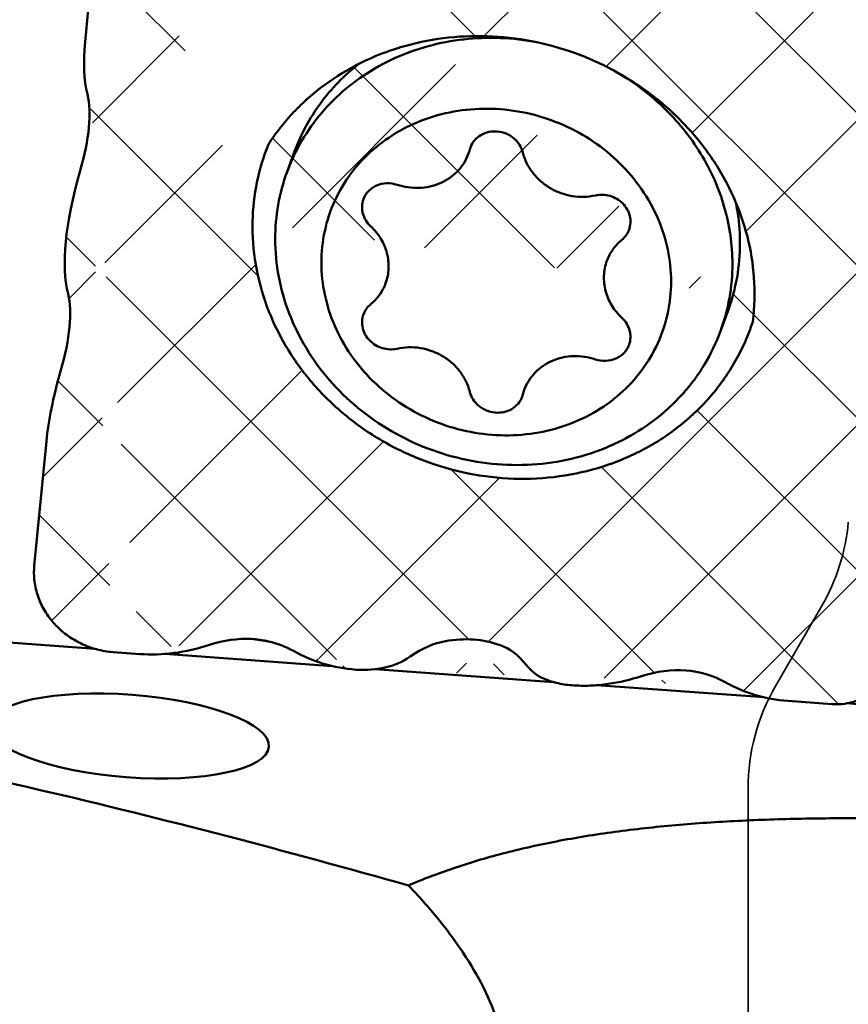
# Model space of a CAD drawing. Units: millimetres. Extents: x -37 to 122, y -59 to 93.
# Drawn here: x 75 to 87, y 16 to 31 of the extents above; entities that cross this region are included whole.
import ezdxf

# ---------------------------------------------------------------- set-up
doc = ezdxf.new("R2010")
doc.units = ezdxf.units.MM
doc.linetypes.add('HIDDEN', pattern=[9.525, 6.35, -3.175])
for name, color, linetype, lineweight in [('1', 4, 'Continuous', 50), ('6', 5, 'Continuous', 35), ('sk3', 1, 'HIDDEN', 35)]:
    doc.layers.add(name, color=color, linetype=linetype, lineweight=lineweight)

msp = doc.modelspace()

# ---------------------------------------------------------------- hatches: boundary and pattern name
at = {"layer": '6'}
h = msp.add_hatch(dxfattribs=at)
h.set_pattern_fill('ANSI37', color=256, scale=0.5, style=0)
edge = h.paths.add_edge_path()
edge.add_spline(control_points=[(70.3054962, 37.53794996), (70.21505782, 37.52750202), (70.02573358, 37.51413351), (69.73004239, 37.51473765), (69.41292128, 37.5351872), (69.19527107, 37.56115449), (69.08325701, 37.57716927)], knot_values=[0, 0, 0, 0, 0.2227864642, 0.4638719233, 0.7230996312, 1, 1, 1, 1], degree=3, periodic=0)
edge.add_spline(control_points=[(71.20230015, 37.56995444), (71.04681367, 37.57494373), (70.74725176, 37.57555886), (70.44830501, 37.55444803), (70.3054962, 37.53794996)], knot_values=[0, 0, 0, 0, 0.5197241819, 1, 1, 1, 1], degree=3, periodic=0)
edge.add_spline(control_points=[(71.66882102, 37.53356287), (71.62859031, 37.53837731), (71.47351752, 37.55540893), (71.3177292, 37.56625052), (71.20230015, 37.56995444)], knot_values=[0, 0, 0, 0, 0.2597188437, 1, 1, 1, 1], degree=3, periodic=0)
edge.add_spline(control_points=[(72.01433141, 37.47035135), (71.98435952, 37.47751535), (71.87012554, 37.50332161), (71.75451011, 37.52330838), (71.66882102, 37.53356287)], knot_values=[0, 0, 0, 0, 0.2631237403, 1, 1, 1, 1], degree=3, periodic=0)
edge.add_spline(control_points=[(72.54764223, 37.37665365), (72.46144796, 37.38552244), (72.28252137, 37.41126251), (72.10569836, 37.44851247), (72.01433141, 37.47035135)], knot_values=[0, 0, 0, 0, 0.4798123502, 1, 1, 1, 1], degree=3, periodic=0)
edge.add_spline(control_points=[(73.70755513, 37.41601905), (73.65341759, 37.39684038), (73.5336901, 37.36710571), (73.4113093, 37.35442912), (73.34610554, 37.3510325)], knot_values=[0, 0, 0, 0, 0.467986079, 1, 1, 1, 1], degree=3, periodic=0)
edge.add_spline(control_points=[(73.93609421, 37.46081042), (73.89508267, 37.45765585), (73.81772553, 37.44791231), (73.74211288, 37.42826143), (73.70755513, 37.41601905)], knot_values=[0, 0, 0, 0, 0.5287327906, 1, 1, 1, 1], degree=3, periodic=0)
edge.add_spline(control_points=[(74.35454395, 37.46880499), (74.31811122, 37.46997405), (74.17859592, 37.47278478), (74.03888518, 37.46871701), (73.93609421, 37.46081042)], knot_values=[0, 0, 0, 0, 0.2612146404, 1, 1, 1, 1], degree=3, periodic=0)
edge.add_spline(control_points=[(75.38774403, 37.37487038), (75.21086581, 37.40015887), (74.86719301, 37.44116182), (74.52173103, 37.46344025), (74.35454395, 37.46880499)], knot_values=[0, 0, 0, 0, 0.5164817312, 1, 1, 1, 1], degree=3, periodic=0)
edge.add_spline(control_points=[(68.7419415, 37.62054839), (68.6783266, 37.62758509), (68.44818485, 37.65084605), (68.21724353, 37.66573918), (68.05005637, 37.6711039)], knot_values=[0.3315004136, 0.3315004136, 0.3315004136, 0.3315004136, 0.5164817418, 1, 1, 1, 1], degree=3, periodic=0)
edge.add_spline(control_points=[(69.08325701, 37.57716927), (68.96972882, 37.59340053), (68.85594419, 37.60793812), (68.7419415, 37.62054839)], knot_values=[0, 0, 0, 0, 0.3315004136, 0.3315004136, 0.3315004136, 0.3315004136], degree=3, periodic=0)
edge.add_spline(control_points=[(67.48874348, 37.4547783), (67.56265132, 37.52574738), (67.74006894, 37.63946837), (67.94799548, 37.67437883), (68.05005637, 37.6711039)], knot_values=[0, 0, 0, 0, 0.5008581389, 1, 1, 1, 1], degree=3, periodic=0)
edge.add_line((66.75164566, 36.74698933), (67.48874348, 37.4547783))
edge.add_spline(control_points=[(66.50669418, 36.18910966), (66.50945326, 36.29290158), (66.55529563, 36.50079423), (66.67722462, 36.67552746), (66.75164566, 36.74698933)], knot_values=[0, 0, 0, 0, 0.501576209, 1, 1, 1, 1], degree=3, periodic=0)
edge.add_spline(control_points=[(66.50669418, 36.18910966), (66.50233971, 36.02530423), (66.51701132, 35.69579562), (66.57876969, 35.37182745), (66.62073659, 35.21256484)], knot_values=[0, 0, 0, 0, 0.4987280735, 1, 1, 1, 1], degree=3, periodic=0)
edge.add_spline(control_points=[(66.62073659, 35.21256484), (66.64731351, 35.11170652), (66.68642343, 34.90650549), (66.70039774, 34.59288872), (66.66926286, 34.27746914), (66.61938901, 34.07048859), (66.5876508, 33.96793542)], knot_values=[0, 0, 0, 0, 0.2481965624, 0.495133578, 0.7445434899, 1, 1, 1, 1], degree=3, periodic=0)
edge.add_spline(control_points=[(66.5876508, 33.96793542), (66.55133463, 33.85058984), (66.52041039, 33.73145573), (66.49542618, 33.6110617)], knot_values=[0, 0, 0, 0, 0.3666538957, 0.3666538957, 0.3666538957, 0.3666538957], degree=3, periodic=0)
edge.add_spline(control_points=[(66.49542618, 33.6110617), (66.48593177, 33.56531002), (66.44667404, 33.35651821), (66.4257616, 33.14456644), (66.42136354, 32.9791207)], knot_values=[0.3666538957, 0.3666538957, 0.3666538957, 0.3666538957, 0.5059883102, 1, 1, 1, 1], degree=3, periodic=0)
edge.add_spline(control_points=[(66.42136354, 32.9791207), (66.41936877, 32.90408212), (66.42358914, 32.75357632), (66.44438289, 32.60445636), (66.45878543, 32.5306914)], knot_values=[0, 0, 0, 0, 0.4996912669, 1, 1, 1, 1], degree=3, periodic=0)
edge.add_spline(control_points=[(66.45878543, 32.5306914), (66.46847244, 32.48107783), (66.49784832, 32.381527), (66.54416651, 32.28877344), (66.57121831, 32.2436701)], knot_values=[0, 0, 0, 0, 0.4900943412, 1, 1, 1, 1], degree=3, periodic=0)
edge.add_spline(control_points=[(66.57121831, 32.2436701), (66.61317302, 32.17371922), (66.68372554, 32.02915479), (66.72420596, 31.8732166), (66.73571659, 31.79582477)], knot_values=[0, 0, 0, 0, 0.5104021496, 1, 1, 1, 1], degree=3, periodic=0)
edge.add_spline(control_points=[(66.73571659, 31.79582477), (66.75561325, 31.66204944), (66.77217106, 31.38882558), (66.74085261, 31.11699289), (66.71410233, 30.9827344)], knot_values=[0, 0, 0, 0, 0.4969673877, 1, 1, 1, 1], degree=3, periodic=0)
edge.add_spline(control_points=[(66.71410233, 30.9827344), (66.69824444, 30.9031443), (66.64857683, 30.74201617), (66.57086368, 30.59274338), (66.52538305, 30.51942817)], knot_values=[0, 0, 0, 0, 0.4847046658, 1, 1, 1, 1], degree=3, periodic=0)
edge.add_spline(control_points=[(66.52538305, 30.51942817), (66.49603408, 30.47211734), (66.4450675, 30.37606164), (66.40989516, 30.27301091), (66.39741077, 30.22188398)], knot_values=[0, 0, 0, 0, 0.5140606075, 1, 1, 1, 1], degree=3, periodic=0)
edge.add_spline(control_points=[(66.39741077, 30.22188398), (66.38824451, 30.18434568), (66.35584675, 30.0353496), (66.33905746, 29.88290889), (66.33603288, 29.76913089)], knot_values=[0, 0, 0, 0, 0.2534525056, 1, 1, 1, 1], degree=3, periodic=0)
edge.add_spline(control_points=[(66.33603288, 29.76913089), (66.33167844, 29.60532541), (66.34634998, 29.2758167), (66.40810838, 28.95184844), (66.45007528, 28.79258579)], knot_values=[0, 0, 0, 0, 0.4987280743, 1, 1, 1, 1], degree=3, periodic=0)
edge.add_spline(control_points=[(66.45007528, 28.79258579), (66.47665221, 28.69172746), (66.51576212, 28.48652644), (66.52973644, 28.17290966), (66.49860155, 27.85749009), (66.4487277, 27.65050954), (66.41698949, 27.54795637)], knot_values=[0, 0, 0, 0, 0.2481965624, 0.495133578, 0.7445434899, 1, 1, 1, 1], degree=3, periodic=0)
edge.add_spline(control_points=[(66.41698949, 27.54795637), (66.36687256, 27.38601748), (66.28811922, 27.05924104), (66.25510024, 26.72458691), (66.25070222, 26.55914108)], knot_values=[0, 0, 0, 0, 0.5059883118, 1, 1, 1, 1], degree=3, periodic=0)
edge.add_spline(control_points=[(66.4656014, 25.98650568), (66.39513525, 26.06258323), (66.28287011, 26.24441159), (66.24793742, 26.45513408), (66.25070222, 26.55914108)], knot_values=[0, 0, 0, 0, 0.4991677999, 1, 1, 1, 1], degree=3, periodic=0)
edge.add_line((66.95446249, 25.45871533), (66.4656014, 25.98650568))
edge.add_line((67.1638448, 25.23265938), (66.95446249, 25.45871533))
edge.add_spline(control_points=[(67.71270961, 24.9807103), (67.61043006, 24.98399226), (67.40449362, 25.0324081), (67.23382992, 25.15710116), (67.1638448, 25.23265938)], knot_values=[0, 0, 0, 0, 0.4983978559, 1, 1, 1, 1], degree=3, periodic=0)
edge.add_spline(control_points=[(67.71270961, 24.9807103), (67.87989445, 24.97534561), (68.22657277, 24.97936198), (68.57189619, 25.00875658), (68.7497038, 25.02948206)], knot_values=[0, 0, 0, 0, 0.483047728, 1, 1, 1, 1], degree=3, periodic=0)
edge.add_spline(control_points=[(68.7497038, 25.02948206), (68.86230636, 25.04260716), (69.08100846, 25.06122242), (69.39920806, 25.06490894), (69.69490995, 25.04337725), (69.88275671, 25.01106105), (69.97194299, 24.99026275)], knot_values=[0, 0, 0, 0, 0.2768535834, 0.5355495901, 0.7763501373, 1, 1, 1, 1], degree=3, periodic=0)
edge.add_spline(control_points=[(70.86495256, 24.87956088), (70.90241273, 24.87835884), (71.0584853, 24.87593396), (71.21464851, 24.88336263), (71.33281124, 24.89346492)], knot_values=[0, 0, 0, 0, 0.2401401548, 1, 1, 1, 1], degree=3, periodic=0)
edge.add_spline(control_points=[(69.97194299, 24.99026275), (70.11277452, 24.95742075), (70.40937934, 24.90639101), (70.70933295, 24.88455444), (70.86495256, 24.87956088)], knot_values=[0, 0, 0, 0, 0.4815366035, 1, 1, 1, 1], degree=3, periodic=0)
edge.add_spline(control_points=[(72.21966564, 25.03874901), (72.35853811, 25.04750758), (72.62553722, 25.05325585), (72.89197214, 25.03158728), (73.01812894, 25.01312786)], knot_values=[0, 0, 0, 0, 0.5218419499, 1, 1, 1, 1], degree=3, periodic=0)
edge.add_spline(control_points=[(71.68157492, 24.95263557), (71.77375582, 24.97509888), (71.95200868, 25.01193331), (72.13289716, 25.0332766), (72.21966564, 25.03874901)], knot_values=[0, 0, 0, 0, 0.5218281651, 1, 1, 1, 1], degree=3, periodic=0)
edge.add_spline(control_points=[(71.33281124, 24.89346492), (71.36050786, 24.89583284), (71.47782895, 24.90858338), (71.59395371, 24.93128339), (71.68157492, 24.95263557)], knot_values=[0, 0, 0, 0, 0.2356073618, 1, 1, 1, 1], degree=3, periodic=0)
edge.add_spline(control_points=[(73.37479864, 24.89830327), (73.39101633, 24.88911606), (73.4623104, 24.85337477), (73.54004579, 24.83153396), (73.60008444, 24.82071248)], knot_values=[0, 0, 0, 0, 0.2340271561, 1, 1, 1, 1], degree=3, periodic=0)
edge.add_spline(control_points=[(73.01812894, 25.01312786), (73.05166792, 25.00822039), (73.1748112, 24.98566967), (73.29528807, 24.94334545), (73.37479864, 24.89830327)], knot_values=[0, 0, 0, 0, 0.2705662122, 1, 1, 1, 1], degree=3, periodic=0)
edge.add_spline(control_points=[(73.60008444, 24.82071248), (73.60510467, 24.81980762), (73.62533004, 24.81622806), (73.64560025, 24.81290225), (73.66085707, 24.81054077)], knot_values=[0, 0, 0, 0, 0.2483552038, 1, 1, 1, 1], degree=3, periodic=0)
edge.add_line((73.66105795, 24.81053646), (73.71869422, 27.49733576))
edge.add_spline(control_points=[(69.18622529, 31.33034778), (69.18240959, 31.18680786), (69.19079164, 30.89902376), (69.25121744, 30.4716587), (69.35872029, 30.05373048), (69.51191991, 29.65067571), (69.70885497, 29.26765121), (69.94699951, 28.90958278), (70.22330062, 28.5810716), (70.53421371, 28.28634297), (70.87574858, 28.02919001), (71.24351955, 27.81292486), (71.63280086, 27.64033519), (72.03858923, 27.51364802), (72.45565988, 27.43449817), (72.87866509, 27.40391355), (73.30208782, 27.42227427), (73.58115794, 27.46702426), (73.71880118, 27.49733346)], knot_values=[0, 0, 0, 0, 0.0630600569, 0.126129953, 0.1891786393, 0.2521781745, 0.3151018698, 0.3779273312, 0.440636932, 0.5032189608, 0.5656681762, 0.6279861379, 0.6901811616, 0.7522679317, 0.8142667703, 0.8762026011, 0.9381036566, 1, 1, 1, 1], degree=3, periodic=0)
edge.add_spline(control_points=[(69.18622529, 31.33034778), (69.19301604, 31.58580367), (69.25751221, 32.09620746), (69.50336424, 32.82529636), (69.888377, 33.48906291), (70.39698457, 34.06000786), (71.00850841, 34.51483817), (71.69812711, 34.83482277), (72.43722767, 35.00682379), (72.94354372, 35.01801851), (73.19383456, 34.99778467)], knot_values=[0, 0, 0, 0, 0.1262812016, 0.25225722, 0.3778124756, 0.5028955492, 0.6275315697, 0.7518186261, 0.8759122681, 1, 1, 1, 1], degree=3, periodic=0)
edge.add_spline(control_points=[(73.19459594, 35.00842195), (73.37748754, 34.9795091), (73.7399405, 34.89426658), (74.25908148, 34.68754215), (74.74362198, 34.40625927), (75.03645268, 34.1731094), (75.17365853, 34.04656022)], knot_values=[0, 0, 0, 0, 0.2490449088, 0.4986482671, 0.7489479923, 1, 1, 1, 1], degree=3, periodic=0)
edge.add_spline(control_points=[(73.34610554, 37.3510325), (73.21892782, 37.3444075), (72.95207549, 37.34330231), (72.68604883, 37.36241257), (72.54764223, 37.37665365)], knot_values=[0, 0, 0, 0, 0.4778842006, 1, 1, 1, 1], degree=3, periodic=0)
edge.add_spline(control_points=[(77.5067869, 37.36765556), (77.60906644, 37.36437361), (77.81500289, 37.31595776), (77.98566659, 37.19126471), (78.05565171, 37.11570649)], knot_values=[0, 0, 0, 0, 0.4983978559, 1, 1, 1, 1], degree=3, periodic=0)
edge.add_spline(control_points=[(76.60998322, 37.33565107), (76.51954484, 37.32520313), (76.3302206, 37.31183462), (76.03452941, 37.31243876), (75.71740829, 37.33288832), (75.49975808, 37.3588556), (75.38774403, 37.37487038)], knot_values=[0, 0, 0, 0, 0.2227864642, 0.4638719233, 0.7230996312, 1, 1, 1, 1], degree=3, periodic=0)
edge.add_spline(control_points=[(77.5067869, 37.36765556), (77.35130047, 37.37264488), (77.05173864, 37.37325995), (76.75279198, 37.35214913), (76.60998322, 37.33565107)], knot_values=[0, 0, 0, 0, 0.5197241769, 1, 1, 1, 1], degree=3, periodic=0)
edge.add_line((78.05565171, 37.11570649), (78.75389511, 36.36186019))
edge.add_spline(control_points=[(78.75389511, 36.36186019), (78.80022413, 36.31184187), (78.88041041, 36.19923835), (78.92975364, 36.07013215), (78.94590665, 36.00367999)], knot_values=[0, 0, 0, 0, 0.499233291, 1, 1, 1, 1], degree=3, periodic=0)
edge.add_line((78.96443786, 35.62561749), (78.96879429, 35.78922479))
edge.add_spline(control_points=[(78.96620465, 35.87888176), (78.96811594, 35.8561857), (78.96907938, 35.83338944), (78.96907862, 35.81061304)], knot_values=[0, 0, 0, 0, 1, 1, 1, 1], degree=3, periodic=0)
edge.add_spline(control_points=[(78.94590665, 36.00367999), (78.95586153, 35.96272648), (78.96266795, 35.92087916), (78.96620465, 35.87888176)], knot_values=[0, 0, 0, 0, 1, 1, 1, 1], degree=3, periodic=0)
edge.add_ellipse((72.83070374, 0), major_axis=(14.03306352, 35.93994361), ratio=0.493090499, start_angle=12.898088842, end_angle=17.392349494)
edge.add_spline(control_points=[(78.96444958, 35.6255722), (78.91322209, 35.61231574), (78.78977125, 35.58485555), (78.58517344, 35.55135726), (78.34625306, 35.52495965), (78.17969923, 35.5144204), (78.09381093, 35.51086475)], knot_values=[0.3466205308, 0.3466205308, 0.3466205308, 0.3466205308, 0.4645314796, 0.6282339229, 0.8084301853, 1, 1, 1, 1], degree=3, periodic=0)
h = msp.add_hatch(dxfattribs=at)
h.set_pattern_fill('ANSI37', color=256, scale=0.5, style=0)
edge = h.paths.add_edge_path()
edge.add_ellipse((87.15469545, 36.75364621), major_axis=(11.2550802, 13.63220436), ratio=0.2071857638, start_angle=174.386506646, end_angle=176.358942199)
edge.add_ellipse((68.56889949, 18.26968938), major_axis=(7.12765824, 8.63305209), ratio=0.2071857638, start_angle=-5.613493353, end_angle=-1.830207895)
edge.add_ellipse((87.43998258, 39.694233), major_axis=(11.2550802, 13.63220436), ratio=0.2071857638, start_angle=174.386506646, end_angle=178.169792106)
edge.add_ellipse((68.85418662, 21.21027617), major_axis=(7.12765824, 8.63305209), ratio=0.2071857638, start_angle=-5.613493353, end_angle=-1.830207895)
edge.add_ellipse((87.72526971, 42.63481979), major_axis=(11.2550802, 13.63220436), ratio=0.2071857638, start_angle=176.358946368, end_angle=178.169792106)
edge.add_spline(control_points=[(76.54801793, 21.30019669), (76.46661013, 21.3060933), (76.3042611, 21.33356279), (76.07317512, 21.4192771), (75.86270999, 21.54616094), (75.68167879, 21.70901889), (75.53761941, 21.90120846), (75.43665924, 22.11489212), (75.38320847, 22.34108768), (75.38092374, 22.4950729), (75.38823481, 22.57043145)], knot_values=[0, 0, 0, 0, 0.1282797772, 0.2569739066, 0.3852199842, 0.5122125092, 0.6373334842, 0.7602533913, 0.8810066403, 1, 1, 1, 1], degree=3, periodic=0)
edge.add_line((75.38823481, 22.57043145), (75.56640138, 24.40687697))
edge.add_line((76.33831191, 32.36331682), (76.13697545, 30.28804854))
edge.add_ellipse((81.95290222, 40.82430921), major_axis=(5.44593862, 19.47706232), ratio=0.3281816999, start_angle=-178.747107986, end_angle=-175.96915995)
edge.add_ellipse((85.13342373, 40.59393476), major_axis=(5.44593862, 19.47706232), ratio=0.3281816999, start_angle=178.522652522, end_angle=181.252886487)
edge.add_ellipse((75.44809225, 9.10883702), major_axis=(3.44882387, 12.33450505), ratio=0.3281816999, start_angle=-1.477347476, end_angle=0.268456943)
edge.add_line((78.83876068, 21.45817155), (78.58202317, 21.4935472))
edge.add_line((76.54801793, 21.30019669), (76.94404831, 21.27151106))
edge.add_ellipse((80.45260532, 15.1577674), major_axis=(1.75025398, 6.25967502), ratio=0.3281816999, start_angle=-4.486854278, end_angle=-0.411765605)
edge.add_ellipse((78.46855625, 8.25365482), major_axis=(3.6850485, 13.17934783), ratio=0.3281816999, start_angle=-0.411765605, end_angle=2.935165588)
edge.add_ellipse((80.02962004, 15.18840546), major_axis=(1.75025398, 6.25967502), ratio=0.3281816999, start_angle=2.935165588, end_angle=7.207076981)
edge.add_ellipse((81.56916394, 25.59616372), major_axis=(1.26189261, 4.51308078), ratio=0.3281816999, start_angle=-176.620166972, end_angle=-172.792923017)
edge.add_ellipse((83.10623581, 32.6805121), major_axis=(3.24185437, 11.59429146), ratio=0.3281816999, start_angle=-178.747112949, end_angle=-176.620166972)
edge.add_ellipse((81.80913528, 8.64808813), major_axis=(3.44882387, 12.33450505), ratio=0.3281816999, start_angle=-1.477347476, end_angle=4.03084005)
edge.add_spline(control_points=[(84.33128738, 20.94533357), (84.16997548, 20.89424178), (83.91775039, 20.83419031), (83.57199756, 20.80183206), (83.39395777, 20.80432528), (83.30509044, 20.8107622)], knot_values=[0, 0, 0, 0, 0.4879136979, 0.7430809186, 1, 1, 1, 1], degree=3, periodic=0)
edge.add_ellipse((84.2043415, 25.40528989), major_axis=(1.26189254, 4.51308054), ratio=0.3281816999, start_angle=175.513145723, end_angle=179.154035388)
edge.add_spline(control_points=[(83.30509044, 20.8107622), (83.22869565, 20.8162957), (83.08227448, 20.83944271), (82.94209664, 20.88724302), (82.87715177, 20.91538473)], knot_values=[0, 0, 0, 0, 0.5197287486, 1, 1, 1, 1], degree=3, periodic=0)
edge.add_ellipse((91.49446677, 40.13318587), major_axis=(5.44593862, 19.47706232), ratio=0.3281816999, start_angle=178.522652522, end_angle=181.252886281)
edge.add_line((87.13994563, 20.53299248), (86.48561081, 20.58038786))
edge.add_spline(control_points=[(87.9448015, 21.16237816), (87.94037927, 21.11679619), (87.92223843, 21.02633007), (87.86787383, 20.89906934), (87.78838249, 20.78494763), (87.686659, 20.68808811), (87.56638123, 20.61184927), (87.43182816, 20.5588396), (87.28779271, 20.53082178), (87.18916224, 20.52942758), (87.13994563, 20.53299248)], knot_values=[0, 0, 0, 0, 0.1214653478, 0.2427187237, 0.364584464, 0.4877817926, 0.6128252641, 0.739957215, 0.869120091, 1, 1, 1, 1], degree=3, periodic=0)
edge.add_line((87.9448015, 21.16237816), (88.14613796, 23.23764644))
edge.add_ellipse((89.42253255, 15.96040309), major_axis=(-0.91944791, 9.81842593), ratio=0.0826841152, start_angle=1.264632191, end_angle=2.907507925)
edge.add_ellipse((86.30608524, 37.43469458), major_axis=(-1.45187376, 15.50399411), ratio=0.0826841152, start_angle=-177.965038413, end_angle=-177.092492075)
edge.add_ellipse((86.59137237, 40.37528136), major_axis=(-1.45187376, 15.50399411), ratio=0.0826841152, start_angle=-178.735367809, end_angle=-177.092492075)
edge.add_ellipse((86.8766595, 43.31586815), major_axis=(-1.45187376, 15.50399411), ratio=0.0826841152, start_angle=-178.735367809, end_angle=-177.965040229)
edge.add_ellipse((89.70781968, 18.90098988), major_axis=(-0.91944791, 9.81842593), ratio=0.0826841152, start_angle=1.264632191, end_angle=2.907507925)
edge.add_line((88.8948786, 30.95526353), (88.71671202, 29.118818))
edge.add_line((88.88932584, 31.20092813), (88.6435173, 32.94109641))
edge.add_spline(control_points=[(88.88932582, 31.20092788), (88.8922114, 31.18050056), (88.90132262, 31.09897542), (88.90080632, 31.01636332), (88.8948786, 30.95526353)], knot_values=[0, 0, 0, 0, 0.2515354542, 1, 1, 1, 1], degree=3, periodic=0)
edge.add_spline(control_points=[(88.37924693, 33.17567986), (88.41143562, 33.17334834), (88.47537685, 33.15796138), (88.54474541, 33.11448968), (88.5889799, 33.06811133), (88.62382338, 33.01636855), (88.63924504, 32.97135167), (88.64351759, 32.94109643)], knot_values=[0, 0, 0, 0, 0.2548614908, 0.5089800945, 0.6347077461, 0.7587023476, 1, 1, 1, 1], degree=3, periodic=0)
edge.add_line((78.08421576, 33.92137898), (88.37924693, 33.17567986))
edge.add_ellipse((78.0870319, 33.73290309), major_axis=(-0.18182884, 0.09604804), ratio=0.8954543071, start_angle=-61.29946553, end_angle=-26.162995188)
edge.add_line((77.4502472, 33.58789674), (77.96898535, 33.89542496))
edge.add_line((76.56430972, 32.80483707), (77.42321019, 33.56816179))
edge.add_spline(control_points=[(76.33831191, 32.36331682), (76.3423824, 32.40527328), (76.35838225, 32.48855405), (76.40543961, 32.60669572), (76.47402905, 32.71429743), (76.53247243, 32.77654024), (76.56431052, 32.8048364)], knot_values=[0, 0, 0, 0, 0.2493783244, 0.4982309693, 0.7480092818, 1, 1, 1, 1], degree=3, periodic=0)
edge.add_spline(control_points=[(78.60196666, 27.64169415), (78.60616096, 27.83721751), (78.6497973, 28.22749983), (78.76410041, 28.60326827), (78.83761141, 28.78356995)], knot_values=[0, 0, 0, 0, 0.5010977578, 1, 1, 1, 1], degree=3, periodic=0)
edge.add_spline(control_points=[(78.83740632, 28.78306678), (78.8912753, 28.86601739), (79.00781146, 29.02881296), (79.20484064, 29.25683235), (79.49830944, 29.5401169), (79.9158699, 29.84636306), (80.38378307, 30.07727331), (80.7817133, 30.21465071), (81.19617849, 30.32021437), (81.73379407, 30.38838267), (82.38832563, 30.36640893), (83.03621732, 30.24172342), (83.65869368, 30.01786067), (84.23786575, 29.70129231), (84.75703977, 29.30112372), (85.20127974, 28.8289001), (85.55777881, 28.29824336), (85.81627715, 27.72438924), (85.96931963, 27.12413406), (85.99824389, 26.71483629), (85.99390389, 26.51252083)], knot_values=[0.0299833149, 0.0299833149, 0.0299833149, 0.0299833149, 0.059176093, 0.0889991354, 0.1190094897, 0.1796388009, 0.2412745256, 0.2725110831, 0.3040002778, 0.3676203271, 0.4320004362, 0.496874944, 0.5619296013, 0.6268327836, 0.6912674781, 0.7549625752, 0.8177219037, 0.8794484692, 0.9401602937, 1, 1, 1, 1], degree=3, periodic=0)
edge.add_spline(control_points=[(78.60196666, 27.64169415), (78.59745199, 27.43123598), (78.62962504, 27.00548641), (78.79768818, 26.38360066), (79.08001123, 25.79375888), (79.46723865, 25.25499472), (79.9467997, 24.78422136), (80.50331026, 24.39624946), (81.11906312, 24.1032614), (81.77453195, 23.91449126), (82.44900737, 23.83595868), (83.12100537, 23.87023083), (83.66366007, 23.99268765), (84.07493115, 24.14491319), (84.46485007, 24.3303075), (84.91342428, 24.62393268), (85.29678764, 24.99385878), (85.55402469, 25.32622916), (85.7209618, 25.59148064), (85.86086483, 25.87100832), (85.93539655, 26.06547654), (85.96778063, 26.16418155)], knot_values=[0, 0, 0, 0, 0.060290449, 0.1214112861, 0.1834992565, 0.2465615745, 0.3104846279, 0.375051631, 0.439971302, 0.5049122514, 0.5695408089, 0.6335585467, 0.6967377001, 0.7279990794, 0.759012662, 0.8202510113, 0.8806336791, 0.9106085643, 0.940465667, 0.9702476106, 1, 1, 1, 1], degree=3, periodic=0)
edge.add_spline(control_points=[(85.99390389, 26.51252083), (85.99273166, 26.45787571), (85.98735328, 26.34155414), (85.97574731, 26.22551761), (85.96784605, 26.16417312)], knot_values=[0, 0, 0, 0, 0.250985251, 0.5346343546, 0.5346343546, 0.5346343546, 0.5346343546], degree=3, periodic=0)
edge = h.paths.add_edge_path(flags=16)
edge.add_ellipse((75.44809225, 9.10883702), major_axis=(3.44882387, 12.33450505), ratio=0.3281816999, start_angle=1.420911646, end_angle=4.03084005)
edge = h.paths.add_edge_path(flags=16)
edge.add_spline(control_points=[(77.45024725, 33.58789654), (77.44064906, 33.58220754), (77.43155134, 33.57557342), (77.42321093, 33.5681621)], knot_values=[0, 0, 0, 0, 1, 1, 1, 1], degree=3, periodic=0)

# ---------------------------------------------------------------- linework, layer by layer
at = {"layer": '1'}
for p, q in [((76.33831191, 32.36331682), (76.13697545, 30.28804854)), ((79.11130342, 28.37422896), (79.2226419, 28.67739631)), ((85.49445618, 26.03001037), (85.60579466, 26.33317771)), ((75.38823481, 22.57043145), (75.56640138, 24.40687697)), ((76.28423421, 21.34746153), (74.45879192, 21.47968364)), ((78.83876068, 21.45817155), (78.58202317, 21.4935472)), ((76.54801793, 21.30019669), (76.94404831, 21.27151106)), ((79.7739543, 21.09469093), (77.30880098, 21.27324917)), ((83.03595798, 20.85841449), (80.40787527, 21.04877418)), ((86.13499734, 20.63394203), (83.66984401, 20.81250028)), ((87.13994563, 20.53299248), (86.48561081, 20.58038786)), ((87.52483614, 20.53327196), (87.35616197, 20.54548952))]:
    msp.add_line(p, q, dxfattribs=at)
for centre, major_axis, ratio, start_param, end_param in [((87.72526971, 42.63481979), (11.2550802, 13.63220436), 0.2071857638, 2.8436026564, 2.9885694959), ((68.85418662, 21.21027617), (7.12765824, 8.63305209), 0.2071857638, -0.4429575102, -0.1530231577), ((87.43998258, 39.694233), (11.2550802, 13.63220436), 0.2071857638, 2.6986351433, 2.9885694959), ((68.56889949, 18.26968938), (7.12765824, 8.63305209), 0.2071857638, -0.4429575102, -0.1530231577), ((87.15469545, 36.75364621), (11.2550802, 13.63220436), 0.2071857638, 2.6986351433, 2.8436023342), ((75.44809225, 9.10883702), (3.44882387, 12.33450505), 0.3281816999, 0.0754386964, 0.2115101182), ((75.44809225, 9.10883702), (3.44882387, 12.33450505), 0.3281816999, 0.0142761571, 0.0754386964), ((78.46855625, 8.25365482), (3.6850485, 13.17934783), 0.3281816999, -0.0218953122, 0.154981196), ((81.95290222, 40.82430921), (5.44593862, 19.47706232), 0.3281816999, -3.0750493749, -2.9300825354), ((75.44809225, 9.10883702), (3.44882387, 12.33450505), 0.3281816999, -0.0784242343, 0.0142761571), ((80.02962004, 15.18840546), (1.75025398, 6.25967502), 0.3281816999, 0.154981196, 0.3677872264), ((80.45260532, 15.1577674), (1.75025398, 6.25967502), 0.3281816999, -0.2347013445, -0.0218953122), ((85.13342373, 40.59393476), (5.44593862, 19.47706232), 0.3281816999, 3.0631684192, 3.2081356395), ((81.56916394, 25.59616372), (1.26189261, 4.51308078), 0.3281816999, -2.9635439109, -2.7738054271), ((83.10623581, 32.6805121), (3.24185437, 11.59429146), 0.3281816999, -3.0750496378, -2.9635439109), ((84.2043415, 25.40528989), (1.26189254, 4.51308054), 0.3281816999, 2.9068913091, 3.0966297902), ((81.80913528, 8.64808813), (3.44882387, 12.33450505), 0.3281816999, -0.0784242343, 0.2115101182), ((91.49446677, 40.13318587), (5.44593862, 19.47706232), 0.3281816999, 3.0631684192, 3.2081356286)]:
    msp.add_ellipse(centre, major_axis=major_axis, ratio=ratio, start_param=start_param, end_param=end_param, dxfattribs=at)
msp.add_ellipse((76.78591843, 20.06451399), major_axis=(-2.05887065, 0.15815189), ratio=0.2943650587, dxfattribs=at)
for points, knots in [([(78.83740632, 28.78306678), (78.8912753, 28.86601739), (79.00781146, 29.02881296), (79.20484064, 29.25683235), (79.49830944, 29.5401169), (79.9158699, 29.84636306), (80.38378307, 30.07727331), (80.7817133, 30.21465071), (81.19617849, 30.32021437), (81.73379407, 30.38838267), (82.38832563, 30.36640893), (83.03621732, 30.24172342), (83.65869368, 30.01786067), (84.23786575, 29.70129231), (84.75703977, 29.30112372), (85.20127974, 28.8289001), (85.55777881, 28.29824336), (85.81627715, 27.72438924), (85.96931963, 27.12413406), (85.99824389, 26.71483629), (85.99390389, 26.51252083)], [0.0299833149, 0.0299833149, 0.0299833149, 0.0299833149, 0.059176093, 0.0889991354, 0.1190094897, 0.1796388009, 0.2412745256, 0.2725110831, 0.3040002778, 0.3676203271, 0.4320004362, 0.496874944, 0.5619296013, 0.6268327836, 0.6912674781, 0.7549625752, 0.8177219037, 0.8794484692, 0.9401602937, 1, 1, 1, 1]), ([(82.79246971, 30.28359103), (82.61423295, 30.31761958), (82.25364603, 30.3592261), (81.71271546, 30.3402234), (81.18664636, 30.24011507), (80.68915603, 30.06130716), (80.23311782, 29.80827008), (79.83044235, 29.48734207), (79.49183241, 29.10692916), (79.31415885, 28.81911235), (79.23907853, 28.66944025)], [0, 0, 0, 0, 0.1301029948, 0.2591220087, 0.3866727433, 0.5125116477, 0.6365651606, 0.7589443518, 0.8799407643, 1, 1, 1, 1]), ([(80.16603935, 29.96451765), (80.05897605, 29.88068027), (79.85666606, 29.69917779), (79.59435124, 29.38919359), (79.37883843, 29.04782753), (79.26869903, 28.80279554), (79.22264545, 28.677395)], [0, 0, 0, 0, 0.2525597961, 0.5029822858, 0.7518843329, 1, 1, 1, 1]), ([(85.66979124, 27.02103825), (85.66979124, 27.16135333), (85.64945771, 27.4437714), (85.55939666, 27.86081163), (85.41133795, 28.26601875), (85.2079867, 28.65208285), (84.9530293, 29.01220153), (84.65101818, 29.34002439), (84.30741671, 29.62973454), (84.05509461, 29.79379514), (83.92412226, 29.86796995)], [0, 0, 0, 0, 0.120398958, 0.2419942373, 0.3649736253, 0.4894189844, 0.6153090002, 0.7425216269, 0.8708463443, 1, 1, 1, 1]), ([(84.7662383, 26.76047829), (84.7662383, 26.91844067), (84.73229308, 27.23777206), (84.58387329, 27.69925439), (84.34376829, 28.12958304), (84.021453, 28.51218914), (83.62942342, 28.83278606), (83.18264525, 29.07932988), (82.69807496, 29.24257417), (82.19403989, 29.31633463), (81.68960532, 29.29768831), (81.2039184, 29.18714505), (80.75554765, 28.98860882), (80.36184457, 28.70933315), (80.03825596, 28.35982899), (79.79768221, 27.95343668), (79.64971987, 27.50632523), (79.61684434, 27.19362461), (79.61684434, 27.03742634)], [0, 0, 0, 0, 0.0606627143, 0.122277087, 0.1849720556, 0.2487027669, 0.3132743474, 0.3783734503, 0.4436145208, 0.5085928029, 0.5729390805, 0.636371342, 0.6987377145, 0.7600451786, 0.8204663618, 0.880318922, 0.9400147611, 1, 1, 1, 1]), ([(82.58267371, 28.66097292), (82.57255811, 28.70118598), (82.53788886, 28.77971729), (82.45139556, 28.87590927), (82.33865516, 28.94334877), (82.21100166, 28.97531776), (82.08107028, 28.96860125), (81.96187035, 28.92339334), (81.86588402, 28.84388853), (81.8241991, 28.77263222), (81.81043338, 28.73515738)], [0, 0, 0, 0, 0.1233557242, 0.2501053856, 0.379131059, 0.508452415, 0.6359880201, 0.7603097097, 0.8812335477, 1, 1, 1, 1]), ([(78.60196666, 27.64169415), (78.60616096, 27.83721751), (78.6497973, 28.22749983), (78.76410041, 28.60326827), (78.83761141, 28.78356995)], [0, 0, 0, 0, 0.5010977578, 1, 1, 1, 1]), ([(80.73197327, 28.18500188), (80.7839021, 28.16774977), (80.89065874, 28.14238915), (81.05398762, 28.13318795), (81.21457743, 28.1531735), (81.36651713, 28.2017279), (81.50423236, 28.27715603), (81.62259668, 28.37681004), (81.71712123, 28.49699468), (81.76195214, 28.58814647), (81.77925143, 28.63525267)], [0, 0, 0, 0, 0.1304420591, 0.2599819559, 0.3879990639, 0.5140516641, 0.6379825671, 0.75994076, 0.8803742306, 1, 1, 1, 1]), ([(82.58267371, 28.66097292), (82.59608677, 28.60765133), (82.63473821, 28.50263491), (82.7239467, 28.35919505), (82.84117517, 28.23395293), (82.98156739, 28.13204132), (83.13938329, 28.05752241), (83.308234, 28.0134164), (83.48119495, 28.00149713), (83.59562522, 28.0155379), (83.65110937, 28.02800301)], [0, 0, 0, 0, 0.1206238724, 0.2434263679, 0.3682521042, 0.494608016, 0.6217809876, 0.7489387706, 0.875242057, 1, 1, 1, 1]), ([(79.11130697, 28.37422766), (79.05340245, 28.21655788), (78.96520509, 27.88946969), (78.93596837, 27.55201348), (78.93596837, 27.38320108)], [0, 0, 0, 0, 0.4987438895, 1, 1, 1, 1]), ([(80.73197327, 28.18500188), (80.68313734, 28.20122645), (80.58010775, 28.21661656), (80.45358378, 28.1892669), (80.36616537, 28.14134452), (80.31008128, 28.09413669), (80.26531372, 28.03720575), (80.24407603, 27.99403094), (80.23588266, 27.97172012)], [0, 0, 0, 0, 0.2595193517, 0.513031531, 0.6372263554, 0.7594446462, 0.8801376206, 1, 1, 1, 1]), ([(84.14719936, 27.52242756), (84.1588405, 27.55413054), (84.17273695, 27.62191742), (84.16290284, 27.725841), (84.12361689, 27.82474756), (84.05805272, 27.9113019), (83.9712015, 27.97937655), (83.86938797, 28.02414054), (83.76004988, 28.04244441), (83.68643846, 28.03594007), (83.65110937, 28.02800301)], [0, 0, 0, 0, 0.1184581522, 0.2385135616, 0.3612544776, 0.4869443427, 0.6149991408, 0.7441940135, 0.8729940694, 1, 1, 1, 1]), ([(80.23588266, 27.97172012), (80.22375917, 27.93870746), (80.21325687, 27.88565688), (80.21574302, 27.81456002), (80.229053, 27.74322866), (80.26592798, 27.65755851), (80.31350657, 27.59956542), (80.34084088, 27.5739945)], [0, 0, 0, 0, 0.2427003831, 0.3655439149, 0.489631682, 0.7416890043, 1, 1, 1, 1]), ([(85.78112972, 27.32420559), (85.78112972, 27.37442331), (85.77594139, 27.57619359), (85.75002125, 27.77739413), (85.71948271, 27.92586738)], [0, 0, 0, 0, 0.2488500856, 1, 1, 1, 1]), ([(78.60196666, 27.64169415), (78.59745199, 27.43123598), (78.62962504, 27.00548641), (78.79768818, 26.38360066), (79.08001123, 25.79375888), (79.46723865, 25.25499472), (79.9467997, 24.78422136), (80.50331026, 24.39624946), (81.11906312, 24.1032614), (81.77453195, 23.91449126), (82.44900737, 23.83595868), (83.12100537, 23.87023083), (83.66366007, 23.99268765), (84.07493115, 24.14491319), (84.46485007, 24.3303075), (84.91342428, 24.62393268), (85.29678764, 24.99385878), (85.55402469, 25.32622916), (85.7209618, 25.59148064), (85.86086483, 25.87100832), (85.93539655, 26.06547654), (85.96778063, 26.16418155)], [0, 0, 0, 0, 0.060290449, 0.1214112861, 0.1834992565, 0.2465615745, 0.3104846279, 0.375051631, 0.439971302, 0.5049122514, 0.5695408089, 0.6335585467, 0.6967377001, 0.7279990794, 0.759012662, 0.8202510113, 0.8806336791, 0.9106085643, 0.940465667, 0.9702476106, 1, 1, 1, 1]), ([(80.56241785, 26.73436989), (80.58801264, 26.80406124), (80.6176822, 26.95356144), (80.59179021, 27.1821127), (80.49899332, 27.39752925), (80.39854297, 27.52001487), (80.34084088, 27.5739945)], [0, 0, 0, 0, 0.2428698658, 0.4892739282, 0.7415193052, 1, 1, 1, 1]), ([(84.04224177, 27.37492336), (84.06581669, 27.39444157), (84.10795607, 27.43945096), (84.1367657, 27.49401301), (84.14719936, 27.52242756)], [0, 0, 0, 0, 0.5027645062, 1, 1, 1, 1]), ([(85.49445264, 26.03001167), (85.4315426, 25.85871222), (85.31170852, 25.60964973), (85.10706937, 25.30543577), (84.87255948, 25.01948158), (84.52717503, 24.70266824), (84.12712964, 24.45270707), (83.78109386, 24.29585487), (83.41716236, 24.16787327), (82.93860225, 24.06669178), (82.34761152, 24.04257479), (81.7554251, 24.11573337), (81.1802401, 24.28387093), (80.63958271, 24.54180828), (80.14999744, 24.88171605), (79.72650633, 25.29328874), (79.38219429, 25.76402814), (79.12785023, 26.27969207), (78.97155089, 26.82422698), (78.93596837, 27.19802163), (78.93596837, 27.38320108)], [0, 0, 0, 0, 0.0594432532, 0.0893087474, 0.119301714, 0.1797409494, 0.2410408573, 0.2720799287, 0.3033617291, 0.3665648082, 0.4305781278, 0.495177153, 0.560072187, 0.6249412172, 0.6894650515, 0.753362284, 0.8164214747, 0.8785279537, 0.9396794088, 1, 1, 1, 1]), ([(84.04224177, 27.37492336), (83.99247508, 27.33372037), (83.90351826, 27.23870107), (83.84269501, 27.12352021), (83.8206648, 27.06353474)], [0, 0, 0, 0, 0.5027495994, 1, 1, 1, 1]), ([(85.78112972, 27.32420559), (85.78112972, 27.15539319), (85.751893, 26.81793698), (85.66369564, 26.49084879), (85.60579112, 26.33317901)], [0, 0, 0, 0, 0.5012561105, 1, 1, 1, 1]), ([(84.7662383, 26.76047829), (84.7662383, 26.60428002), (84.73336278, 26.29157941), (84.58540044, 25.84446795), (84.34482669, 25.43807564), (84.02123808, 25.08857148), (83.62753499, 24.80929582), (83.17916424, 24.61075958), (82.69347733, 24.50021632), (82.18904275, 24.48157), (81.68500768, 24.55533046), (81.2004374, 24.71857475), (80.75365922, 24.96511857), (80.36162964, 25.28571549), (80.03931435, 25.66832159), (79.79920935, 26.09865025), (79.65078956, 26.56013257), (79.61684434, 26.87946396), (79.61684434, 27.03742634)], [0, 0, 0, 0, 0.0599852389, 0.119681078, 0.1795336382, 0.2399548214, 0.3012622855, 0.363628658, 0.4270609195, 0.4914071971, 0.5563854792, 0.6216265497, 0.6867256526, 0.7512972331, 0.8150279444, 0.877722913, 0.9393372857, 1, 1, 1, 1]), ([(83.8206648, 27.06353474), (83.79507, 26.99384339), (83.76540044, 26.84434319), (83.79129244, 26.61579193), (83.88408932, 26.40037539), (83.98453967, 26.27788976), (84.04224177, 26.22391013)], [0, 0, 0, 0, 0.2428698658, 0.4892739282, 0.7415193052, 1, 1, 1, 1]), ([(85.66979124, 27.02103825), (85.66979124, 26.85222584), (85.64055452, 26.51476964), (85.55235716, 26.18768145), (85.49445264, 26.03001167)], [0, 0, 0, 0, 0.5012561105, 1, 1, 1, 1]), ([(80.34084088, 26.42298128), (80.39060756, 26.46418426), (80.47956438, 26.55920356), (80.54038763, 26.67438442), (80.56241785, 26.73436989)], [0, 0, 0, 0, 0.5027495994, 1, 1, 1, 1]), ([(80.34084088, 26.42298128), (80.31726596, 26.40346306), (80.27512657, 26.35845367), (80.24631695, 26.30389162), (80.23588329, 26.27547707)], [0, 0, 0, 0, 0.5027645062, 1, 1, 1, 1]), ([(85.99390389, 26.51252083), (85.99273166, 26.45787571), (85.98735328, 26.34155414), (85.97574731, 26.22551761), (85.96784605, 26.16417312)], [0, 0, 0, 0, 0.250985251, 0.53463435463, 0.53463435463, 0.53463435463, 0.53463435463]), ([(80.23588329, 26.27547707), (80.22424214, 26.24377409), (80.21034569, 26.17598721), (80.22017981, 26.07206363), (80.25946576, 25.97315708), (80.32502992, 25.88660273), (80.41188114, 25.81852808), (80.51369467, 25.77376409), (80.62303277, 25.75546023), (80.69664418, 25.76196456), (80.73197327, 25.76990162)], [0, 0, 0, 0, 0.1184581522, 0.2385135616, 0.3612544776, 0.4869443427, 0.6149991408, 0.7441940135, 0.8729940694, 1, 1, 1, 1]), ([(84.14719998, 25.82618451), (84.15932347, 25.85919717), (84.16982577, 25.91224775), (84.16733962, 25.98334461), (84.15402964, 26.05467597), (84.11715466, 26.14034612), (84.06957607, 26.19833921), (84.04224177, 26.22391013)], [0, 0, 0, 0, 0.2427003831, 0.3655439149, 0.489631682, 0.7416890043, 1, 1, 1, 1]), ([(83.65110937, 25.61290275), (83.6999453, 25.59667818), (83.80297489, 25.58128807), (83.92949886, 25.60863773), (84.01691727, 25.65656011), (84.07300136, 25.70376794), (84.11776892, 25.76069888), (84.13900661, 25.8038737), (84.14719998, 25.82618451)], [0, 0, 0, 0, 0.2595193517, 0.513031531, 0.6372263554, 0.7594446462, 0.8801376206, 1, 1, 1, 1]), ([(81.80040893, 25.13693171), (81.78699587, 25.1902533), (81.74834443, 25.29526972), (81.65913594, 25.43870958), (81.54190747, 25.5639517), (81.40151526, 25.66586331), (81.24369935, 25.74038222), (81.07484864, 25.78448823), (80.90188769, 25.7964075), (80.78745743, 25.78236673), (80.73197327, 25.76990162)], [0, 0, 0, 0, 0.1206238724, 0.2434263679, 0.3682521042, 0.494608016, 0.6217809876, 0.7489387706, 0.875242057, 1, 1, 1, 1]), ([(83.65110937, 25.61290275), (83.59918055, 25.63015486), (83.49242391, 25.65551548), (83.32909503, 25.66471668), (83.16850521, 25.64473113), (83.01656551, 25.59617674), (82.87885028, 25.5207486), (82.76048597, 25.42109459), (82.66596141, 25.30090995), (82.6211305, 25.20975817), (82.60383121, 25.16265196)], [0, 0, 0, 0, 0.1304420591, 0.2599819559, 0.3879990639, 0.5140516641, 0.6379825671, 0.75994076, 0.8803742306, 1, 1, 1, 1]), ([(81.80040893, 25.13693171), (81.81052453, 25.09671865), (81.84519378, 25.01818734), (81.93168708, 24.92199536), (82.04442748, 24.85455586), (82.17208098, 24.82258687), (82.30201236, 24.82930338), (82.42121229, 24.87451129), (82.51719862, 24.9540161), (82.55888354, 25.02527241), (82.57264926, 25.06274725)], [0, 0, 0, 0, 0.1233557242, 0.2501053856, 0.379131059, 0.508452415, 0.6359880201, 0.7603097097, 0.8812335477, 1, 1, 1, 1]), ([(76.54801793, 21.30019669), (76.46661013, 21.3060933), (76.3042611, 21.33356279), (76.07317512, 21.4192771), (75.86270999, 21.54616094), (75.68167879, 21.70901889), (75.53761941, 21.90120846), (75.43665924, 22.11489212), (75.38320847, 22.34108768), (75.38092374, 22.4950729), (75.38823481, 22.57043145)], [0, 0, 0, 0, 0.1282797772, 0.2569739066, 0.3852199842, 0.5122125092, 0.6373334842, 0.7602533913, 0.8810066403, 1, 1, 1, 1]), ([(87.9448015, 21.16237816), (87.94037927, 21.11679619), (87.92223843, 21.02633007), (87.86787383, 20.89906934), (87.78838249, 20.78494763), (87.686659, 20.68808811), (87.56638123, 20.61184927), (87.43182816, 20.5588396), (87.28779271, 20.53082178), (87.18916224, 20.52942758), (87.13994563, 20.53299248)], [0, 0, 0, 0, 0.1214653478, 0.2427187237, 0.364584464, 0.4877817926, 0.6128252641, 0.739957215, 0.869120091, 1, 1, 1, 1]), ([(82.52138399, 5.38122752), (81.86542266, 6.07320308), (80.55451577, 7.44995067), (78.58359677, 9.49621197), (76.61280708, 11.51131504), (74.6419235, 13.48837574), (72.67147627, 15.42146306), (70.0634958, 17.91249348), (68.07772548, 19.72215874), (66.74026048, 20.89246923)], [0, 0, 0, 0, 0.1292232551, 0.2576426722, 0.3850444384, 0.5112229413, 0.6359813762, 0.7591384777, 1, 1, 1, 1]), ([(83.30509044, 20.8107622), (83.22869565, 20.8162957), (83.08227448, 20.83944271), (82.94209664, 20.88724302), (82.87715177, 20.91538473)], [0, 0, 0, 0, 0.5197287486, 1, 1, 1, 1]), ([(84.33128738, 20.94533357), (84.16997548, 20.89424178), (83.91775039, 20.83419031), (83.57199756, 20.80183206), (83.39395777, 20.80432528), (83.30509044, 20.8107622)], [0, 0, 0, 0, 0.4879136979, 0.7430809186, 1, 1, 1, 1]), ([(80.89824069, 17.86278459), (80.00658826, 18.1143163), (78.19827212, 18.60747483), (75.43503216, 19.29178619), (72.58432006, 19.91443981), (70.64760537, 20.27599268), (69.66406702, 20.44281981)], [0, 0, 0, 0, 0.2410134424, 0.4875699101, 0.7404809743, 1, 1, 1, 1]), ([(87.63482144, 18.85190141), (87.32027901, 18.85366739), (86.69319241, 18.85023866), (85.75836088, 18.81951813), (84.83896412, 18.75806832), (83.94637175, 18.66073551), (83.09471613, 18.52357575), (82.29847524, 18.34544619), (81.56913686, 18.1286004), (81.11309247, 17.954814), (80.89824069, 17.86278459)], [0, 0, 0, 0, 0.1376666388, 0.2744266725, 0.4093037068, 0.5408578942, 0.6672590192, 0.7866529906, 0.8977034469, 1, 1, 1, 1]), ([(82.22302684, 15.82034284), (82.16631114, 16.00202287), (82.01459691, 16.36471912), (81.7084661, 16.88313642), (81.33271429, 17.3870234), (81.04838704, 17.70596763), (80.89824069, 17.86278459)], [0, 0, 0, 0, 0.2327011333, 0.4782080095, 0.7345562531, 1, 1, 1, 1])]:
    msp.add_open_spline(points, degree=3, knots=knots, dxfattribs=at)
for points in [[(81.81043338, 28.73515738), (81.80656691, 28.72463156), (81.80321584, 28.7139017), (81.80040893, 28.70304519)], [(79.23907853, 28.66944025), (79.19100067, 28.57359737), (79.14827181, 28.47488022), (79.11130697, 28.37422766)], [(81.77925143, 28.63525267), (81.78741201, 28.65747406), (81.79448336, 28.68012637), (81.80040893, 28.70304519)], [(82.57264926, 25.06274725), (82.57651574, 25.07327307), (82.57986681, 25.08400293), (82.58267371, 25.09485944)], [(82.60383121, 25.16265196), (82.59567063, 25.14043057), (82.58859929, 25.11777827), (82.58267371, 25.09485944)]]:
    msp.add_open_spline(points, degree=3, dxfattribs=at)
at = {"layer": 'sk3'}
for p, q in [((86.30192379, 20.79615242), (86.98594236, 21.98090735)), ((85.9, 19.29100437), (85.9, -19.29100437))]:
    msp.add_line(p, q, dxfattribs=at)
for centre, start, end in [((84.38786615, 23.48090735), 330, 354.916775185), ((88.9, 19.29615242), 150, 180)]:
    msp.add_arc(centre, 3, start, end, dxfattribs=at)

doc.saveas('drawing.dxf')
